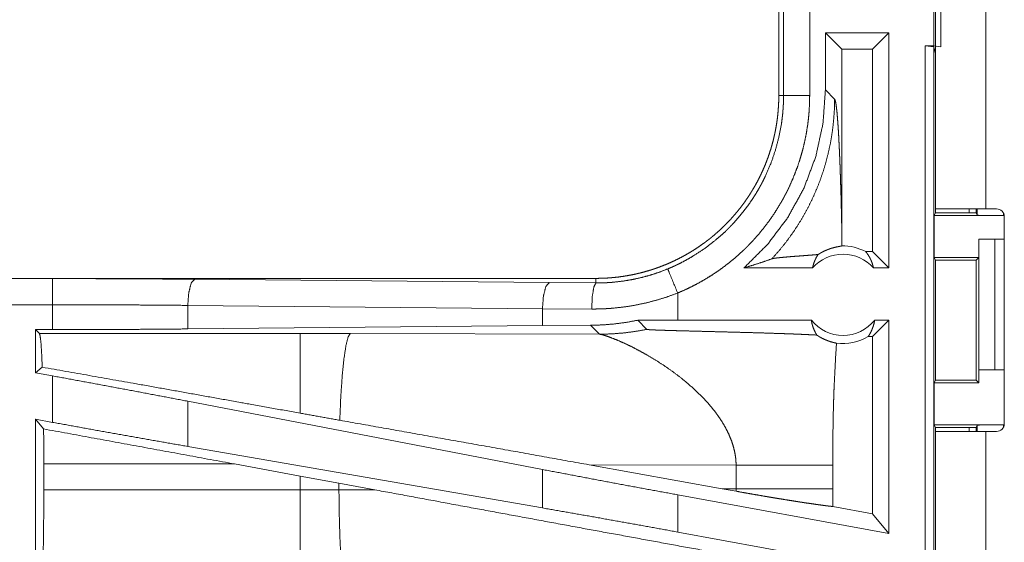
# Model space of a CAD drawing. Units: inches. Extents: x 26 to 149, y 13 to 130.
# Drawn here: x 33 to 35, y 18 to 19 of the extents above; entities that cross this region are included whole.
import ezdxf

# ---------------------------------------------------------------- set-up
doc = ezdxf.new("R2010")
doc.units = ezdxf.units.IN
doc.header["$MEASUREMENT"] = 0
doc.layers.add('Trimetric', color=7, linetype='Continuous', true_color=0xffffff)

msp = doc.modelspace()

# ---------------------------------------------------------------- linework, layer by layer
at = {"layer": 'Trimetric', "color": 18, "linetype": 'Continuous', "lineweight": 18}
for p, q in [((34.94, 19.797), (34.94, 18.413)), ((35.036, 18.413), (35.036, 19.797)), ((34.9366, 18.725), (34.9366, 18.975)), ((34.95, 18.9767), (34.95, 18.7232)), ((34.64, 18.9202), (34.64, 18.6298)), ((34.6491, 18.6298), (34.6491, 18.9202)), ((34.6991, 18.9202), (34.6991, 18.6298)), ((34.7292, 18.75), (34.7292, 18.6405)), ((34.7292, 18.75), (34.7607, 18.7185)), ((34.8508, 18.75), (34.7292, 18.75)), ((34.8508, 18.75), (34.8194, 18.7185)), ((34.8508, 18.75), (34.8508, 18.3)), ((34.7607, 18.3689), (34.7607, 18.7185)), ((34.8194, 18.7185), (34.7607, 18.7185)), ((34.8194, 18.3314), (34.8194, 18.7185)), ((34.9202, 18.725), (34.9369, 18.7229)), ((34.9202, 18.725), (34.9366, 18.725)), ((34.9202, 17.3455), (34.9202, 18.725)), ((34.95, 18.7232), (34.9366, 18.725)), ((34.94, 18.7103), (34.9369, 18.7229)), ((34.9369, 18.7229), (34.9369, 17.3434)), ((34.7469, 18.6228), (34.7292, 18.6405)), ((34.64, 18.6298), (34.6491, 18.6298)), ((34.94, 18.4052), (34.94, 18.413)), ((35.004, 18.413), (35.004, 18.4052)), ((35.0175, 18.4052), (35.0175, 18.413)), ((35.0197, 18.4008), (35.0197, 18.413)), ((35.036, 18.413), (35.0565, 18.413)), ((34.94, 18.4052), (34.9374, 18.4)), ((34.9374, 18.32), (34.9374, 18.4)), ((34.9374, 18.4), (35.0697, 18.4)), ((34.94, 18.4052), (35.0175, 18.4052)), ((35.0197, 18.4008), (35.0175, 18.4052)), ((35.0697, 18.4052), (35.0697, 18.4)), ((35.0715, 18.398), (35.0715, 18.002)), ((35.0226, 18.32), (35.0226, 18.355)), ((35.0226, 18.355), (35.0229, 18.355)), ((35.0229, 18.105), (35.0229, 18.355)), ((35.0229, 18.355), (35.0534, 18.355)), ((35.0534, 18.355), (35.0534, 18.105)), ((35.0534, 18.355), (35.0715, 18.355)), ((34.8194, 18.3314), (34.8062, 18.3314)), ((34.8508, 18.3), (34.8194, 18.3314)), ((34.9374, 18.32), (34.9399, 18.3149)), ((34.9374, 18.32), (35.0226, 18.32)), ((34.9399, 18.3149), (34.9399, 18.085)), ((34.9399, 18.3149), (35.0175, 18.3149)), ((35.0175, 18.3149), (35.0226, 18.32)), ((35.0175, 18.085), (35.0175, 18.3149)), ((34.7045, 18.3), (34.5734, 18.3)), ((34.8508, 18.3), (34.8212, 18.3)), ((34.2902, 18.28), (28.7587, 18.28)), ((28.7587, 18.2796), (33.2503, 18.2796)), ((33.5221, 18.2783), (34.2008, 18.272)), ((34.2902, 18.28), (34.2902, 18.2713)), ((34.2008, 18.272), (34.2902, 18.2713)), ((34.4466, 18.2), (34.4466, 18.2519)), ((28.7587, 18.2296), (33.2503, 18.2296)), ((33.2503, 18.182), (33.2503, 18.2296)), ((34.1878, 18.222), (33.5091, 18.2283)), ((33.5091, 18.2283), (33.5091, 18.1832)), ((34.282, 18.2213), (34.1878, 18.222)), ((34.1878, 18.222), (34.1878, 18.1895)), ((34.4466, 18.2), (34.3703, 18.1999)), ((34.3703, 18.1999), (34.3877, 18.1824)), ((34.7022, 18.2), (34.4466, 18.2)), ((34.8508, 18.2), (34.8194, 18.1685)), ((34.8508, 18.2), (34.8235, 18.2)), ((34.8508, 18.2), (34.8508, 17.7919)), ((33.2179, 18.182), (33.2503, 18.182)), ((33.2252, 18.1747), (33.2179, 18.182)), ((33.2179, 18.182), (33.2179, 18.0993)), ((34.1878, 18.1895), (33.5091, 18.1832)), ((34.28, 18.1902), (34.1878, 18.1895)), ((34.28, 18.1902), (34.2971, 18.1731)), ((33.7244, 18.1747), (33.2252, 18.1747)), ((33.8202, 18.1746), (33.7244, 18.1747)), ((34.2971, 18.1731), (33.8202, 18.1746)), ((34.8194, 18.1685), (34.811, 18.1685)), ((34.8194, 17.8296), (34.8194, 18.1685)), ((33.2308, 18.11), (33.2179, 18.0993)), ((33.2179, 18.0993), (33.2503, 18.0934)), ((33.2503, 18.0045), (33.2503, 18.0934)), ((35.0226, 18.105), (35.0226, 18.08)), ((35.0229, 18.105), (35.0226, 18.105)), ((35.0534, 18.105), (35.0229, 18.105)), ((35.0534, 18.105), (35.0715, 18.105)), ((34.9374, 18.08), (34.9399, 18.085)), ((34.9374, 18), (34.9374, 18.08)), ((34.9374, 18.08), (35.0226, 18.08)), ((34.9399, 18.085), (35.0175, 18.085)), ((35.0226, 18.08), (35.0175, 18.085)), ((34.1878, 17.9143), (33.5091, 18.0449)), ((33.5091, 18.0449), (33.5091, 17.9584)), ((33.2179, 18.0104), (33.2503, 18.0045)), ((33.2333, 17.9919), (33.2179, 18.0104)), ((33.2179, 18.0104), (33.2179, 17.6179)), ((34.94, 17.9947), (34.9374, 18)), ((34.9374, 18), (35.0697, 18)), ((34.94, 17.987), (34.94, 17.9947)), ((34.94, 17.9947), (35.0175, 17.9947)), ((35.004, 17.9947), (35.004, 17.987)), ((35.0175, 17.9947), (35.0197, 17.9991)), ((35.0175, 17.987), (35.0175, 17.9947)), ((35.0197, 17.987), (35.0197, 17.9991)), ((35.0697, 18), (35.0697, 17.9948)), ((34.94, 17.987), (34.94, 17.2625)), ((35.036, 17.2625), (35.036, 17.987)), ((35.0565, 17.987), (35.036, 17.987)), ((34.1878, 17.8407), (33.5091, 17.9584)), ((33.2336, 17.8751), (33.2336, 17.9249)), ((33.2336, 17.9249), (33.5984, 17.9249)), ((33.5984, 17.9249), (33.7244, 17.9018)), ((34.2769, 17.9233), (34.5317, 17.8775)), ((34.2769, 17.9233), (34.5584, 17.9224)), ((34.5584, 17.9224), (34.5584, 17.8775)), ((34.7433, 17.8775), (34.7433, 17.9224)), ((33.7244, 17.9018), (33.7984, 17.8882)), ((33.7244, 17.9018), (33.7244, 17.8751)), ((34.1878, 17.9143), (34.1878, 17.8407)), ((33.7984, 17.8882), (33.8669, 17.8754)), ((33.7984, 17.8752), (33.7984, 17.8882)), ((33.7244, 17.8751), (33.2336, 17.8751)), ((33.7984, 17.8752), (33.7244, 17.8751)), ((33.8669, 17.8754), (33.7984, 17.8752)), ((34.4466, 17.7946), (34.4466, 17.8658)), ((34.8508, 17.7919), (34.4466, 17.8658)), ((34.5583, 17.8727), (34.5317, 17.8775)), ((34.5584, 17.8775), (34.5317, 17.8775)), ((34.8194, 17.8296), (34.7434, 17.8435)), ((34.8508, 17.7919), (34.8194, 17.8296)), ((34.8508, 17.7207), (34.4466, 17.7946))]:
    msp.add_line(p, q, dxfattribs=at)
for centre, radius, start, end in [((35.0565, 18.398), 0.015, 0, 90), ((34.7629, 18.2486), 0.0934, 62.355, 91.5048), ((34.7629, 18.2486), 0.0777, 41.3424, 138.6576), ((34.7629, 18.2486), 0.0777, 218.744, 321.256), ((34.7629, 18.2486), 0.0934, 262.3426, 301.0232), ((35.0565, 18.002), 0.015, 270, 0)]:
    msp.add_arc(centre, radius, start, end, dxfattribs=at)
for points, knots in [([(34.7292, 18.6405), (34.7246, 18.5763), (34.7109, 18.5134), (34.6884, 18.4532), (34.6575, 18.3968), (34.6189, 18.3454), (34.5734, 18.3)], [0, 0, 0.166718, 0.333413, 0.500082, 0.666732, 0.833371, 1, 1]), ([(34.64, 18.6298), (34.6399, 18.6211), (34.6396, 18.6125), (34.639, 18.6039), (34.6383, 18.5953), (34.6373, 18.5867), (34.6362, 18.5782), (34.6348, 18.5697), (34.6332, 18.5612), (34.6323, 18.557), (34.6314, 18.5528), (34.6304, 18.5485), (34.6294, 18.5443), (34.6272, 18.536), (34.6248, 18.5278), (34.6222, 18.5196), (34.6194, 18.5115), (34.6164, 18.5035), (34.6133, 18.4956), (34.6099, 18.4878), (34.6063, 18.48), (34.6026, 18.4723), (34.5986, 18.4647), (34.5945, 18.4572), (34.5901, 18.4497), (34.589, 18.4479), (34.5879, 18.446), (34.5867, 18.4442), (34.5856, 18.4424), (34.5833, 18.4387), (34.5809, 18.4351), (34.576, 18.428), (34.571, 18.4211), (34.5658, 18.4143), (34.5604, 18.4076), (34.5549, 18.4011), (34.5493, 18.3947), (34.5435, 18.3884), (34.5375, 18.3823), (34.5314, 18.3763), (34.5251, 18.3705), (34.5186, 18.3648), (34.512, 18.3592), (34.5087, 18.3565), (34.5053, 18.3538), (34.5018, 18.3512), (34.4984, 18.3486), (34.4914, 18.3436), (34.4843, 18.3387), (34.4772, 18.3341), (34.4699, 18.3296), (34.4625, 18.3253), (34.455, 18.3212), (34.4474, 18.3173), (34.4398, 18.3135), (34.432, 18.31), (34.4241, 18.3066), (34.4161, 18.3034), (34.408, 18.3004), (34.4059, 18.2997), (34.4039, 18.2989), (34.4019, 18.2982), (34.3998, 18.2976), (34.3957, 18.2962), (34.3916, 18.295), (34.3833, 18.2926), (34.375, 18.2904), (34.3667, 18.2884), (34.3584, 18.2867), (34.35, 18.2851), (34.3415, 18.2838), (34.3331, 18.2826), (34.3246, 18.2817), (34.316, 18.2809), (34.3075, 18.2804), (34.2989, 18.2801), (34.2902, 18.28)], [0, 0, 0.015742, 0.031452, 0.047137, 0.062809, 0.078475, 0.094146, 0.109833, 0.125542, 0.133411, 0.141286, 0.149159, 0.157015, 0.172691, 0.188319, 0.203912, 0.219478, 0.235024, 0.250566, 0.266107, 0.28166, 0.297234, 0.312833, 0.328475, 0.344166, 0.348097, 0.35203, 0.35597, 0.359908, 0.367772, 0.375623, 0.391286, 0.406902, 0.422487, 0.438047, 0.453593, 0.46913, 0.484675, 0.500229, 0.515807, 0.531418, 0.54707, 0.562775, 0.570647, 0.57852, 0.586378, 0.594219, 0.609869, 0.625478, 0.641055, 0.656612, 0.672152, 0.687694, 0.703236, 0.718797, 0.734382, 0.75, 0.765662, 0.781379, 0.785319, 0.789257, 0.793193, 0.797126, 0.804977, 0.812809, 0.828449, 0.844051, 0.859625, 0.875174, 0.890715, 0.906255, 0.921806, 0.937369, 0.952961, 0.968589, 0.984264, 1, 1]), ([(34.4275, 18.2981), (34.4337, 18.3007), (34.4398, 18.3034), (34.4428, 18.3048), (34.4458, 18.3063), (34.4488, 18.3077), (34.4517, 18.3092), (34.4635, 18.3154), (34.4749, 18.322), (34.4969, 18.3363), (34.5179, 18.3522), (34.5279, 18.3608), (34.5377, 18.3697), (34.5401, 18.372), (34.5425, 18.3744), (34.5448, 18.3767), (34.5471, 18.3791), (34.5517, 18.3839), (34.5562, 18.3887), (34.5649, 18.3987), (34.5732, 18.4089), (34.5811, 18.4194), (34.5886, 18.4302), (34.5957, 18.4412), (34.6024, 18.4526), (34.6056, 18.4584), (34.6087, 18.4642), (34.6102, 18.4672), (34.6117, 18.4702), (34.6132, 18.4732), (34.6146, 18.4762), (34.6251, 18.5005), (34.6336, 18.5253), (34.6403, 18.5508), (34.6452, 18.5767), (34.6457, 18.58), (34.6461, 18.5833), (34.6465, 18.5866), (34.6469, 18.5899), (34.6476, 18.5965), (34.6481, 18.6032), (34.6486, 18.6098), (34.6489, 18.6164), (34.649, 18.6198), (34.6491, 18.6231), (34.6491, 18.6248), (34.6491, 18.6264), (34.6491, 18.6281), (34.6491, 18.6298)], [0, 0, 0.015756, 0.031507, 0.039389, 0.047264, 0.055124, 0.062974, 0.094282, 0.125468, 0.187635, 0.249824, 0.281035, 0.312385, 0.320244, 0.328123, 0.335994, 0.343849, 0.359532, 0.375183, 0.406382, 0.437495, 0.468572, 0.499643, 0.530758, 0.56195, 0.577594, 0.593273, 0.601129, 0.608996, 0.616869, 0.62474, 0.687303, 0.749498, 0.811657, 0.874124, 0.881971, 0.889828, 0.897699, 0.905577, 0.92132, 0.937055, 0.952784, 0.968512, 0.97638, 0.984249, 0.988187, 0.992121, 0.996063, 1, 1]), ([(34.6991, 18.6298), (34.6988, 18.6146), (34.698, 18.5994), (34.6973, 18.5919), (34.6966, 18.5843), (34.6961, 18.5805), (34.6957, 18.5768), (34.6952, 18.573), (34.6946, 18.5693), (34.6921, 18.5544), (34.6891, 18.5396), (34.6855, 18.5251), (34.6814, 18.5107), (34.6768, 18.4964), (34.6716, 18.4823), (34.6659, 18.4683), (34.6597, 18.4546), (34.6581, 18.4511), (34.6564, 18.4477), (34.6547, 18.4443), (34.6529, 18.441), (34.6494, 18.4343), (34.6457, 18.4277), (34.638, 18.4147), (34.6299, 18.4021), (34.6214, 18.3898), (34.6123, 18.3779), (34.6029, 18.3662), (34.593, 18.3549), (34.5878, 18.3493), (34.5826, 18.3439), (34.5799, 18.3412), (34.5773, 18.3385), (34.5745, 18.3358), (34.5718, 18.3332), (34.5607, 18.323), (34.5492, 18.3133), (34.5374, 18.304), (34.5254, 18.2952), (34.513, 18.2869), (34.5003, 18.279), (34.4874, 18.2715), (34.4741, 18.2645), (34.4605, 18.258), (34.4466, 18.2519)], [0, 0, 0.031526, 0.063024, 0.078778, 0.094542, 0.102426, 0.110308, 0.118177, 0.126035, 0.157369, 0.188587, 0.219727, 0.250835, 0.281954, 0.313123, 0.344383, 0.375782, 0.383658, 0.391545, 0.399419, 0.407285, 0.422982, 0.438646, 0.46988, 0.501031, 0.532139, 0.563251, 0.594411, 0.625653, 0.641324, 0.657027, 0.664896, 0.672779, 0.680661, 0.688531, 0.719887, 0.751084, 0.782161, 0.81317, 0.844144, 0.875125, 0.906164, 0.93729, 0.968557, 1, 1]), ([(34.6268, 18.3174), (34.6407, 18.3331), (34.6539, 18.3495), (34.6663, 18.3664), (34.6779, 18.3839), (34.6886, 18.402), (34.6985, 18.4205), (34.7075, 18.4394), (34.7157, 18.4588), (34.7229, 18.4785), (34.7292, 18.4985), (34.7345, 18.5188), (34.7389, 18.5394), (34.7424, 18.5601), (34.7448, 18.5809), (34.7463, 18.6019), (34.7469, 18.6228)], [0, 0, 0.062517, 0.125027, 0.187541, 0.25005, 0.312565, 0.375072, 0.43758, 0.500082, 0.56258, 0.625081, 0.687575, 0.750067, 0.812557, 0.875039, 0.937521, 1, 1]), ([(34.6991, 18.6298), (34.6746, 18.6298), (34.6491, 18.6298)], [0, 0, 0.490196, 1, 1]), ([(34.7607, 18.3689), (34.7601, 18.3932), (34.7596, 18.4171), (34.7593, 18.4289), (34.759, 18.4404), (34.7586, 18.4518), (34.7583, 18.463), (34.7579, 18.474), (34.7576, 18.4847), (34.7572, 18.4952), (34.7568, 18.5054), (34.7564, 18.5153), (34.756, 18.5248), (34.7555, 18.5341), (34.7551, 18.543), (34.7542, 18.5597), (34.7532, 18.5747), (34.7522, 18.588), (34.7512, 18.5993), (34.7501, 18.6086), (34.7491, 18.6157), (34.748, 18.6205), (34.7469, 18.6228)], [0, 0, 0.09567, 0.189517, 0.2356, 0.281032, 0.325744, 0.369671, 0.412732, 0.454861, 0.49599, 0.536036, 0.574933, 0.612601, 0.648975, 0.683965, 0.749538, 0.808722, 0.860954, 0.90567, 0.942356, 0.970519, 0.989772, 1, 1]), ([(34.94, 18.413), (34.9447, 18.413), (34.9796, 18.413), (35.036, 18.413)], [0, 0, 0.04893, 0.412227, 1, 1]), ([(35.0697, 18.4), (35.0506, 18.4), (35.0345, 18.4002), (35.0236, 18.4005), (35.0197, 18.4008)], [0, 0, 0.380523, 0.703796, 0.921104, 1, 1]), ([(34.7604, 18.342), (34.7606, 18.3555), (34.7607, 18.3689)], [0, 0, 0.499933, 1, 1]), ([(34.7152, 18.3256), (34.7176, 18.3271), (34.7199, 18.3285), (34.7222, 18.3298), (34.7243, 18.3309), (34.7285, 18.3329), (34.7324, 18.3346), (34.7343, 18.3353), (34.7361, 18.336), (34.737, 18.3363), (34.7378, 18.3366), (34.7387, 18.3369), (34.7395, 18.3372), (34.7427, 18.3381), (34.7457, 18.3389), (34.7484, 18.3396), (34.7509, 18.3402), (34.7531, 18.3406), (34.7551, 18.341), (34.7583, 18.3416), (34.7595, 18.3418), (34.7604, 18.342)], [0, 0, 0.058966, 0.114919, 0.168108, 0.218936, 0.31417, 0.40185, 0.443216, 0.482988, 0.502279, 0.521227, 0.539761, 0.557966, 0.626812, 0.689859, 0.747451, 0.799668, 0.846632, 0.888222, 0.955293, 0.980544, 1, 1]), ([(34.5734, 18.3), (34.5914, 18.3055), (34.6092, 18.3113), (34.6268, 18.3174)], [0, 0, 0.335581, 0.669012, 1, 1]), ([(34.7152, 18.3256), (34.709, 18.3251), (34.7026, 18.3246), (34.6961, 18.3241), (34.6895, 18.3236), (34.6762, 18.3226), (34.6696, 18.3221), (34.6632, 18.3216), (34.657, 18.3211), (34.651, 18.3205), (34.6455, 18.32), (34.6403, 18.3195), (34.6358, 18.319), (34.632, 18.3185), (34.6289, 18.3179), (34.6268, 18.3174)], [0, 0, 0.070047, 0.142099, 0.215687, 0.290297, 0.440319, 0.514527, 0.587201, 0.657539, 0.724699, 0.787701, 0.845452, 0.896832, 0.940621, 0.975476, 1, 1]), ([(34.7045, 18.3), (34.7059, 18.3055), (34.7077, 18.3108), (34.7098, 18.316), (34.7123, 18.3209), (34.7152, 18.3256)], [0, 0, 0.20308, 0.404896, 0.605124, 0.803578, 1, 1]), ([(34.8062, 18.3314), (34.8092, 18.3275), (34.8119, 18.3234), (34.8144, 18.3191), (34.8166, 18.3145), (34.8184, 18.3098), (34.82, 18.3049), (34.8212, 18.3)], [0, 0, 0.139078, 0.279567, 0.4214, 0.564522, 0.708736, 0.853995, 1, 1]), ([(34.2902, 18.2713), (34.2903, 18.2713), (34.2905, 18.2713), (34.2906, 18.2713), (34.2908, 18.2713), (34.291, 18.2713), (34.2913, 18.2713), (34.2919, 18.2713), (34.2935, 18.2713), (34.2946, 18.2713), (34.2968, 18.2713), (34.299, 18.2713), (34.3034, 18.2714), (34.3078, 18.2716), (34.3122, 18.2718), (34.3166, 18.2721), (34.321, 18.2724), (34.3254, 18.2728), (34.3428, 18.2749), (34.3601, 18.2778), (34.3772, 18.2816), (34.3942, 18.2862), (34.411, 18.2917), (34.4275, 18.2981)], [0, 0, 0.000971, 0.001965, 0.002935, 0.003906, 0.005847, 0.007789, 0.011694, 0.023366, 0.031154, 0.046732, 0.06231, 0.093497, 0.124695, 0.155956, 0.187239, 0.21855, 0.249891, 0.374775, 0.499313, 0.623791, 0.74854, 0.873836, 1, 1]), ([(34.4275, 18.2981), (34.4303, 18.2914), (34.4466, 18.2519)], [0, 0, 0.145333, 1, 1]), ([(33.2503, 18.2796), (33.3418, 18.2794), (33.4327, 18.279), (33.5221, 18.2783)], [0, 0, 0.336739, 0.670918, 1, 1]), ([(33.2503, 18.2296), (33.2503, 18.2541), (33.2503, 18.2796)], [0, 0, 0.490179, 1, 1]), ([(33.5221, 18.2783), (33.5157, 18.2711), (33.511, 18.2528), (33.5091, 18.2283)], [0, 0, 0.181645, 0.53647, 1, 1]), ([(34.2008, 18.272), (34.1944, 18.2647), (34.1897, 18.2465), (34.1878, 18.222)], [0, 0, 0.181605, 0.536432, 1, 1]), ([(34.2902, 18.2713), (34.2862, 18.264), (34.2832, 18.2458), (34.282, 18.2213)], [0, 0, 0.161853, 0.521761, 1, 1]), ([(34.4466, 18.2519), (34.4267, 18.2447), (34.4066, 18.2384), (34.3862, 18.2331), (34.3657, 18.2288), (34.345, 18.2254), (34.3241, 18.2231), (34.3188, 18.2226), (34.3135, 18.2223), (34.3083, 18.2219), (34.303, 18.2217), (34.2925, 18.2214), (34.282, 18.2213)], [0, 0, 0.125962, 0.251163, 0.375867, 0.500394, 0.624965, 0.749918, 0.781246, 0.812564, 0.843877, 0.875151, 0.937618, 1, 1]), ([(33.5091, 18.2283), (33.424, 18.229), (33.3375, 18.2294), (33.2503, 18.2296)], [0, 0, 0.329076, 0.663263, 1, 1]), ([(34.3703, 18.1999), (34.3478, 18.1957), (34.3253, 18.1928), (34.3027, 18.1909), (34.28, 18.1902)], [0, 0, 0.251362, 0.501401, 0.750728, 1, 1]), ([(34.7022, 18.2), (34.7034, 18.1939), (34.7051, 18.1879), (34.7073, 18.1822), (34.7098, 18.1767), (34.7128, 18.1715)], [0, 0, 0.202981, 0.404753, 0.605021, 0.803563, 1, 1]), ([(34.811, 18.1685), (34.814, 18.1732), (34.8166, 18.1782), (34.8189, 18.1834), (34.8208, 18.1888), (34.8224, 18.1943), (34.8235, 18.2)], [0, 0, 0.163041, 0.327788, 0.494041, 0.661623, 0.830385, 1, 1]), ([(33.5091, 18.1832), (33.424, 18.1825), (33.3375, 18.1821), (33.2503, 18.182)], [0, 0, 0.329075, 0.663263, 1, 1]), ([(34.2971, 18.1731), (34.3199, 18.1737), (34.3427, 18.1755), (34.3653, 18.1784), (34.3877, 18.1824)], [0, 0, 0.24996, 0.499972, 0.749962, 1, 1]), ([(34.3877, 18.1824), (34.388, 18.1823), (34.3886, 18.1822), (34.3891, 18.1821), (34.3895, 18.1821), (34.3901, 18.182), (34.3907, 18.182), (34.3921, 18.1818), (34.3937, 18.1817), (34.3945, 18.1817), (34.3954, 18.1816), (34.3964, 18.1816), (34.3974, 18.1815), (34.3994, 18.1814), (34.4016, 18.1813), (34.4038, 18.1812), (34.4061, 18.1811), (34.4085, 18.181), (34.411, 18.1809), (34.4135, 18.1808), (34.416, 18.1808), (34.4212, 18.1806), (34.4266, 18.1804), (34.432, 18.1803), (34.4375, 18.1801), (34.4487, 18.1798), (34.4601, 18.1795), (34.4717, 18.1792), (34.4949, 18.1786), (34.5066, 18.1783), (34.5298, 18.1777), (34.5528, 18.1771), (34.5755, 18.1765), (34.5978, 18.1759), (34.6194, 18.1752), (34.6403, 18.1745), (34.6504, 18.1742), (34.6603, 18.1738), (34.6652, 18.1736), (34.67, 18.1735), (34.6793, 18.1731), (34.6968, 18.1723), (34.7128, 18.1715)], [0, 0, 0.00097, 0.002871, 0.004166, 0.005679, 0.00738, 0.00926, 0.013538, 0.018434, 0.021082, 0.023869, 0.026776, 0.029783, 0.036066, 0.042678, 0.04956, 0.056702, 0.064053, 0.071604, 0.079325, 0.087166, 0.103198, 0.119609, 0.136319, 0.15328, 0.187801, 0.222891, 0.258351, 0.32982, 0.365649, 0.437149, 0.508008, 0.577789, 0.64612, 0.712613, 0.776898, 0.808092, 0.838577, 0.853529, 0.868242, 0.896879, 0.950836, 1, 1]), ([(33.2252, 18.1747), (33.2267, 18.1694), (33.2282, 18.1565), (33.2295, 18.1365), (33.2307, 18.11)], [0, 0, 0.085622, 0.28469, 0.592516, 1, 1]), ([(33.7244, 18.1747), (33.7244, 18.1686), (33.7244, 18.1307), (33.7244, 18.0636), (33.7244, 18.022)], [0, 0, 0.040039, 0.288019, 0.727284, 1, 1]), ([(33.8202, 18.1746), (33.8159, 18.1679), (33.8118, 18.1517), (33.808, 18.1264), (33.8046, 18.0932), (33.8019, 18.0534), (33.8, 18.0085)], [0, 0, 0.047063, 0.146651, 0.298045, 0.496023, 0.733074, 1, 1]), ([(34.2971, 18.1731), (34.2996, 18.1727), (34.3027, 18.1719), (34.3063, 18.1709), (34.3104, 18.1696), (34.32, 18.1661), (34.3313, 18.1616), (34.3439, 18.1561), (34.3576, 18.1496), (34.3721, 18.1421), (34.3874, 18.1336)], [0, 0, 0.025547, 0.05744, 0.095388, 0.139074, 0.242426, 0.364989, 0.504309, 0.658043, 0.823968, 1, 1]), ([(34.7128, 18.1715), (34.7155, 18.1697), (34.7181, 18.168), (34.7195, 18.1673), (34.7208, 18.1665), (34.7222, 18.1658), (34.7235, 18.1651), (34.7286, 18.1627), (34.7336, 18.1607), (34.7383, 18.159), (34.7427, 18.1578), (34.7467, 18.1568), (34.7504, 18.156)], [0, 0, 0.078616, 0.155565, 0.193492, 0.230908, 0.267822, 0.304153, 0.443743, 0.574227, 0.695284, 0.806767, 0.908472, 1, 1]), ([(34.7504, 18.156), (34.7486, 18.1268), (34.7471, 18.0976), (34.7464, 18.0831), (34.7457, 18.0685), (34.7452, 18.0539), (34.7447, 18.0393), (34.744, 18.0101), (34.7436, 17.9808), (34.7433, 17.9516), (34.7433, 17.9224)], [0, 0, 0.125042, 0.250055, 0.312551, 0.375041, 0.437532, 0.500018, 0.624992, 0.749978, 0.87498, 1, 1]), ([(34.3874, 18.1336), (34.4044, 18.1235), (34.4217, 18.1123), (34.4389, 18.1002), (34.4558, 18.0873)], [0, 0, 0.239678, 0.488013, 0.742254, 1, 1]), ([(33.7244, 18.022), (33.6151, 18.0416), (33.4108, 18.0782), (33.2307, 18.11)], [0, 0, 0.221447, 0.635259, 1, 1]), ([(33.5091, 18.0449), (33.424, 18.0611), (33.3375, 18.0773), (33.2503, 18.0934)], [0, 0, 0.32926, 0.663448, 1, 1]), ([(34.4558, 18.0873), (34.4775, 18.0687), (34.4978, 18.0487)], [0, 0, 0.501735, 1, 1]), ([(34.4978, 18.0487), (34.5049, 18.0409), (34.5116, 18.0329), (34.5181, 18.0248), (34.5241, 18.0166)], [0, 0, 0.253433, 0.504765, 0.753757, 1, 1]), ([(33.8, 18.0085), (33.7622, 18.0152), (33.7244, 18.022)], [0, 0, 0.499019, 1, 1]), ([(34.5241, 18.0166), (34.5316, 18.0053), (34.5383, 17.9939), (34.5441, 17.9823), (34.5491, 17.9705), (34.553, 17.9586), (34.5559, 17.9466), (34.5578, 17.9345), (34.5584, 17.9224)], [0, 0, 0.13235, 0.262464, 0.39027, 0.515809, 0.639196, 0.760719, 0.880793, 1, 1]), ([(33.5091, 17.9584), (33.424, 17.9733), (33.3375, 17.9887), (33.2503, 18.0045)], [0, 0, 0.328888, 0.663076, 1, 1]), ([(34.2769, 17.9233), (34.1158, 17.9522), (33.8, 18.0085)], [0, 0, 0.337819, 1, 1]), ([(35.0197, 17.9991), (35.0236, 17.9994), (35.0345, 17.9997), (35.0506, 17.9999), (35.0697, 18)], [0, 0, 0.078896, 0.296204, 0.619477, 1, 1]), ([(33.2333, 17.9919), (33.2335, 17.9587), (33.2336, 17.9249)], [0, 0, 0.495347, 1, 1]), ([(35.036, 17.987), (34.9796, 17.987), (34.9447, 17.987), (34.94, 17.987)], [0, 0, 0.587773, 0.95107, 1, 1]), ([(34.5584, 17.9224), (34.5855, 17.9224), (34.6129, 17.9224), (34.6399, 17.9224), (34.6657, 17.9224), (34.6897, 17.9224), (34.7109, 17.9224), (34.7289, 17.9224), (34.7433, 17.9224)], [0, 0, 0.146406, 0.294573, 0.44068, 0.580554, 0.709952, 0.824946, 0.922351, 1, 1]), ([(34.4466, 17.8658), (34.3595, 17.8818), (34.273, 17.8981), (34.1878, 17.9143)], [0, 0, 0.336559, 0.67073, 1, 1]), ([(33.2336, 17.8751), (33.2335, 17.8326), (33.2331, 17.7914), (33.2325, 17.7526), (33.2317, 17.7174), (33.2306, 17.6867), (33.2294, 17.6615), (33.2281, 17.6426), (33.2267, 17.6303), (33.2252, 17.6252)], [0, 0, 0.169662, 0.334393, 0.489426, 0.630262, 0.75282, 0.853557, 0.929572, 0.978741, 1, 1]), ([(33.7244, 17.8751), (33.7244, 17.8274), (33.7244, 17.7389), (33.7244, 17.6703), (33.7244, 17.6467), (33.7244, 17.6252)], [0, 0, 0.190929, 0.544972, 0.81965, 0.914102, 1, 1]), ([(33.7984, 17.8752), (33.799, 17.8275), (33.8003, 17.7816), (33.8024, 17.739), (33.8051, 17.7015), (33.8084, 17.6704), (33.8121, 17.6468), (33.8161, 17.6316), (33.8202, 17.6254)], [0, 0, 0.189127, 0.371374, 0.54009, 0.689164, 0.813223, 0.907915, 0.970237, 1, 1]), ([(34.504, 17.758), (34.2581, 17.8031), (33.9986, 17.851), (33.8669, 17.8754)], [0, 0, 0.385954, 0.79331, 1, 1]), ([(34.5584, 17.8775), (34.5584, 17.8751), (34.5583, 17.8727)], [0, 0, 0.499716, 1, 1]), ([(34.5583, 17.8727), (34.573, 17.87), (34.5875, 17.8675), (34.6017, 17.865), (34.6158, 17.8626), (34.6193, 17.862), (34.6262, 17.8608), (34.6363, 17.8591), (34.6429, 17.8581), (34.6558, 17.856), (34.6681, 17.854), (34.6741, 17.8531), (34.68, 17.8521), (34.6857, 17.8513), (34.6885, 17.8508), (34.6913, 17.8504), (34.7019, 17.8489), (34.7117, 17.8475), (34.7208, 17.8462), (34.7291, 17.8451), (34.7311, 17.8449), (34.733, 17.8446), (34.7349, 17.8444), (34.7367, 17.8442), (34.7402, 17.8438), (34.7434, 17.8435)], [0, 0, 0.079621, 0.158082, 0.235363, 0.311467, 0.33032, 0.367721, 0.422599, 0.458323, 0.527757, 0.594481, 0.626819, 0.65848, 0.689446, 0.704626, 0.719558, 0.776682, 0.82973, 0.878719, 0.923619, 0.934194, 0.94452, 0.954564, 0.96429, 0.982771, 1, 1]), ([(34.5584, 17.8775), (34.5877, 17.8775), (34.6161, 17.8775), (34.6431, 17.8775), (34.6684, 17.8775), (34.6914, 17.8775), (34.7118, 17.8775), (34.7292, 17.8775), (34.7433, 17.8775)], [0, 0, 0.158239, 0.311882, 0.458305, 0.594975, 0.719495, 0.829736, 0.923777, 1, 1]), ([(34.7434, 17.8435), (34.7433, 17.8605), (34.7433, 17.8775)], [0, 0, 0.500002, 1, 1]), ([(34.4466, 17.7946), (34.3595, 17.8104), (34.273, 17.8258), (34.1878, 17.8407)], [0, 0, 0.336931, 0.671103, 1, 1])]:
    msp.add_open_spline(points, degree=1, knots=knots, dxfattribs=at)
msp.add_open_spline([(33.5984, 17.9249), (33.2333, 17.9919)], degree=1, dxfattribs=at)

doc.saveas('drawing.dxf')
